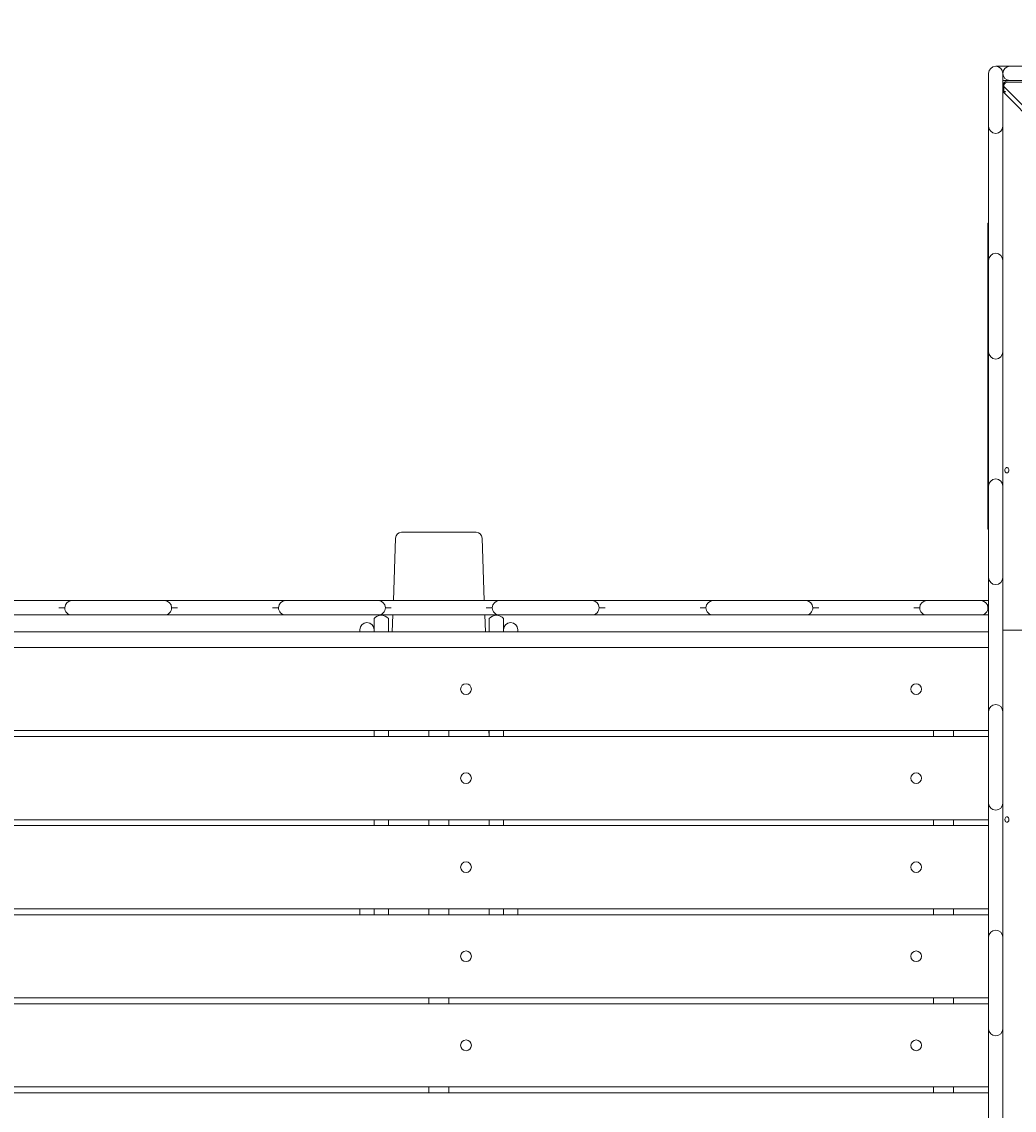
# Model space of a CAD drawing. Units: millimetres. Extents: x -12088 to 12348, y -11410 to 11640.
# Drawn here: x 5220 to 6892, y 7048 to 8881 of the extents above; entities that cross this region are included whole.
import ezdxf

# ---------------------------------------------------------------- set-up
doc = ezdxf.new("R2010")
doc.units = ezdxf.units.MM
doc.styles.add('SLDTEXTSTYLE0', font='TXT', dxfattribs={"width": 0.75})
doc.dimstyles.new('SLDDIMSTYLE0', dxfattribs={"dimtxt": 3.5, "dimasz": 3.302, "dimexe": 0, "dimexo": 0.0625, "dimgap": 0.875, "dimtad": 1, "dimdec": 0, "dimrnd": 1e-09, "dimzin": 12, "dimdsep": 46, "dimtxsty": 'SLDTEXTSTYLE0', "dimsah": 1, "dimcen": 0.09, "dimadec": 0, "dimazin": 3, "dimtfac": 1, "dimtdec": 0, "dimtofl": 0, "dimtmove": 0, "dimatfit": 3, "dimfxl": 0, "dimfrac": 2, "dimtolj": 1, "dimtzin": 12, "dimarcsym": 0})

# ---------------------------------------------------------------- blocks, each defined once
blk = doc.blocks.new('_D')
at = {"color": 7, "linetype": 'Continuous', "lineweight": 0}
for p, q in [((-10094.6, 4736.1), (-10094.6, 11636.5)), ((10340.5, 11635.5), (-10094.6, 11635.5)), ((10340.5, 4736.1), (10340.5, 11636.5))]:
    blk.add_line(p, q, dxfattribs=at)
for points in [[(-10094.6, 11635.5), (-10091.3, 11635), (-10091.3, 11636)], [(10340.5, 11635.5), (10337.2, 11636), (10337.2, 11635)]]:
    blk.add_solid(points, dxfattribs=at)
at = {"color": 7, "linetype": 'Continuous', "lineweight": 0, "insert": (561.5, 11640, 0.1), "char_height": 3.5, "attachment_point": 1, "style": 'SLDTEXTSTYLE0'}
blk.add_mtext('20435', dxfattribs=at)

msp = doc.modelspace()

# ---------------------------------------------------------------- linework, layer by layer
at = {"color": 7, "linetype": 'Continuous', "lineweight": 15}
for p, q in [((6860.4, 8806.1), (6866.4, 8806.1)), ((6866.4, 8806.1), (6884.4, 8806.1)), ((6884.4, 8806.1), (6949.4, 8806.1)), ((6848.4, 8705.1), (6848.4, 8794.1)), ((6872.4, 8794.1), (6872.4, 8705.1)), ((6884.4, 8782.1), (6872.4, 8782.1)), ((6949.4, 8782.1), (6884.4, 8782.1)), ((6876.2, 8763.7), (6872.4, 8763.7)), ((6872.7, 8763.1), (6872.4, 8763.4)), ((6874.2, 8773.8), (6874.3, 8763.9)), ((6874.3, 8763.7), (6874.3, 8763.9)), ((7020, 8625.2), (6875.7, 8770.5)), ((6881.7, 8779.5), (7028.9, 8779.5)), ((7013.6, 8621.1), (6872.7, 8763.1)), ((6872.7, 8763.1), (6877.3, 8763.1)), ((6848.4, 8677.1), (6848.4, 8705.1)), ((6872.4, 8705.1), (6872.4, 8677.1)), ((6848.4, 8507.1), (6848.4, 8677.1)), ((6872.4, 8677.1), (6872.4, 8507.1)), ((6848.4, 8542.1), (6847.2, 8542.1)), ((6847.4, 8534.1), (6847.4, 8542)), ((6847.4, 8534.1), (6848.4, 8534.1)), ((6847.4, 8463.4), (6847.4, 8534.1)), ((6848.4, 8479.1), (6848.4, 8507.1)), ((6872.4, 8507.1), (6872.4, 8479.1)), ((6848.4, 8325.1), (6848.4, 8479.1)), ((6872.4, 8479.1), (6872.4, 8325.1)), ((6847.4, 8463.4), (6848.4, 8463.4)), ((6847.4, 8413.4), (6847.4, 8463)), ((6848.4, 8413.1), (6847.2, 8413.1)), ((6847.4, 8406), (6847.4, 8413)), ((6847.4, 8406), (6848.4, 8406)), ((6847.4, 8391.3), (6847.4, 8406)), ((6847.4, 8371.2), (6847.4, 8391.3)), ((6847.4, 8371.2), (6848.4, 8371.2)), ((6847.4, 8369.7), (6847.4, 8371.2)), ((6847.4, 8217.3), (6847.4, 8369.7)), ((6847.4, 8344.7), (6847.2, 8344.7)), ((6848.4, 8297.1), (6848.4, 8325.1)), ((6872.4, 8325.1), (6872.4, 8297.1)), ((6848.4, 8127.1), (6848.4, 8297.1)), ((6872.4, 8297.1), (6872.4, 8127.1)), ((6847.2, 8226.2), (6847.4, 8226.2)), ((6847.4, 8139.6), (6847.4, 8217.3)), ((6847.4, 8119.6), (6847.4, 8139.6)), ((6848.4, 8099.1), (6848.4, 8127.1)), ((6872.4, 8127.1), (6872.4, 8099.1)), ((6847.4, 8119.6), (6847.4, 8089)), ((6847.2, 8089), (6848.4, 8089)), ((6847.4, 8034.4), (6847.4, 8088.7)), ((6848.4, 7945.1), (6848.4, 8099.1)), ((6872.4, 8099.1), (6872.4, 7945.1)), ((6847.4, 8034.4), (6847.4, 8026.5)), ((6847.4, 8034.4), (6848.4, 8034.4)), ((5985.2, 8021.2), (5859.5, 8021.2)), ((6847.2, 8026.5), (6848.4, 8026.5)), ((5849.5, 8011.6), (5845.8, 7906.1)), ((5999, 7906.1), (5995.2, 8011.6)), ((6848.4, 7917.1), (6848.4, 7945.1)), ((6872.4, 7945.1), (6872.4, 7917.1)), ((5122.4, 7906.1), (5282.4, 7906.1)), ((5282.4, 7906.1), (5304.4, 7906.1)), ((5304.4, 7906.1), (5460.4, 7906.1)), ((5460.4, 7906.1), (5482.4, 7906.1)), ((5482.4, 7906.1), (5642.4, 7906.1)), ((5642.4, 7906.1), (5664.4, 7906.1)), ((5664.4, 7906.1), (5820.4, 7906.1)), ((5820.4, 7906.1), (5842.4, 7906.1)), ((5842.4, 7906.1), (6002.4, 7906.1)), ((6002.4, 7906.1), (6024.4, 7906.1)), ((6024.4, 7906.1), (6180.4, 7906.1)), ((6180.4, 7906.1), (6202.4, 7906.1)), ((6202.4, 7906.1), (6362.4, 7906.1)), ((6362.4, 7906.1), (6384.4, 7906.1)), ((6384.4, 7906.1), (6540.4, 7906.1)), ((6540.4, 7906.1), (6562.4, 7906.1)), ((6562.4, 7906.1), (6722.4, 7906.1)), ((6722.4, 7906.1), (6744.4, 7906.1)), ((6744.4, 7906.1), (6835.4, 7906.1)), ((6835.4, 7906.1), (6848.4, 7906.1)), ((6848.4, 7747.1), (6848.4, 7917.1)), ((6872.4, 7917.1), (6872.4, 7747.1)), ((5292.4, 7894.1), (5282.4, 7894.1)), ((5482.4, 7894.1), (5472.4, 7894.1)), ((5652.4, 7894.1), (5642.4, 7894.1)), ((5842.4, 7894.1), (5832.4, 7894.1)), ((6012.4, 7894.1), (6002.4, 7894.1)), ((6202.4, 7894.1), (6192.4, 7894.1)), ((6372.4, 7894.1), (6362.4, 7894.1)), ((6562.4, 7894.1), (6552.4, 7894.1)), ((6732.4, 7894.1), (6722.4, 7894.1)), ((6848.4, 7894.1), (6847.4, 7894.1)), ((5122.4, 7882.1), (5282.4, 7882.1)), ((5282.4, 7882.1), (5304.4, 7882.1)), ((5304.4, 7882.1), (5460.4, 7882.1)), ((5460.4, 7882.1), (5482.4, 7882.1)), ((5482.4, 7882.1), (5642.4, 7882.1)), ((5642.4, 7882.1), (5646.7, 7882.1)), ((5642.4, 7882.1), (5664.4, 7882.1)), ((5660.7, 7882.1), (5664.4, 7882.1)), ((5664.4, 7882.1), (5820.4, 7882.1)), ((5813.4, 7876.2), (5813.4, 7853.3)), ((5820.4, 7882.1), (5842.4, 7882.1)), ((5837.4, 7876.2), (5837.4, 7853.3)), ((5842.4, 7882.1), (6002.4, 7882.1)), ((5844.9, 7882.1), (5843.9, 7853.3)), ((6000.9, 7853.3), (5999.8, 7882.1)), ((6002.4, 7882.1), (6006.7, 7882.1)), ((6002.4, 7882.1), (6024.4, 7882.1)), ((6007.4, 7876.2), (6007.4, 7853.3)), ((6020.7, 7882.1), (6024.4, 7882.1)), ((6024.4, 7882.1), (6180.4, 7882.1)), ((6031.4, 7876.2), (6031.4, 7853.3)), ((6180.4, 7882.1), (6202.4, 7882.1)), ((6202.4, 7882.1), (6362.4, 7882.1)), ((6362.4, 7882.1), (6384.4, 7882.1)), ((6384.4, 7882.1), (6540.4, 7882.1)), ((6540.4, 7882.1), (6562.4, 7882.1)), ((6562.4, 7882.1), (6722.4, 7882.1)), ((6722.4, 7882.1), (6726.7, 7882.1)), ((6722.4, 7882.1), (6744.4, 7882.1)), ((6730.8, 7882.1), (6744.4, 7882.1)), ((6744.4, 7882.1), (6835.4, 7882.1)), ((6835.4, 7882.1), (6848.4, 7882.1)), ((6848.4, 7853.3), (4976.4, 7853.3)), ((5789.4, 7853.3), (5789.4, 7857.1)), ((6055.4, 7857.1), (6055.4, 7853.3)), ((6872.4, 7856.6), (7782.3, 7854.2)), ((6872.4, 7856.4), (7782.3, 7854)), ((4982.4, 7827.1), (6848.4, 7827.1)), ((6848.4, 7719.1), (6848.4, 7747.1)), ((6872.4, 7747.1), (6872.4, 7719.1)), ((6848.4, 7565.1), (6848.4, 7719.1)), ((6872.4, 7719.1), (6872.4, 7565.1)), ((6848.4, 7687.1), (4982.4, 7687.1)), ((5813.4, 7687.1), (5813.4, 7677.1)), ((5837.4, 7687.1), (5837.4, 7677.1)), ((5837.9, 7687.1), (5837.6, 7677.1)), ((5905.6, 7687.1), (5905.6, 7677.1)), ((5939.1, 7677.1), (5939.1, 7687.1)), ((6007.2, 7677.1), (6006.8, 7687.1)), ((6007.4, 7687.1), (6007.4, 7677.1)), ((6031.4, 7687.1), (6031.4, 7677.1)), ((6755.6, 7687.1), (6755.6, 7677.1)), ((6789.1, 7677.1), (6789.1, 7687.1)), ((4982.4, 7677.1), (6848.4, 7677.1)), ((6848.4, 7537.1), (6848.4, 7565.1)), ((6872.4, 7565.1), (6872.4, 7537.1)), ((6848.4, 7537.1), (4982.4, 7537.1)), ((5813.4, 7537.1), (5813.4, 7528)), ((5837.4, 7537.1), (5837.4, 7528)), ((5905.6, 7537.1), (5905.6, 7527.1)), ((5939.1, 7527.1), (5939.1, 7537.1)), ((6007.4, 7537.1), (6007.4, 7528)), ((6031.4, 7537.1), (6031.4, 7528)), ((6755.6, 7537.1), (6755.6, 7527.1)), ((6789.1, 7527.1), (6789.1, 7537.1)), ((6848.4, 7367.1), (6848.4, 7537.1)), ((6872.4, 7537.1), (6872.4, 7367.1)), ((4982.4, 7527.1), (6848.4, 7527.1)), ((5813.4, 7527.9), (5814.3, 7527.1)), ((5813.4, 7527.9), (5813.4, 7527.1)), ((5836.4, 7527.1), (5837.4, 7527.9)), ((5837.4, 7527.9), (5837.4, 7527.1)), ((6007.4, 7527.9), (6008.3, 7527.1)), ((6007.4, 7527.9), (6007.4, 7527.1)), ((6030.4, 7527.1), (6031.4, 7527.9)), ((6031.4, 7527.9), (6031.4, 7527.1)), ((6848.4, 7387.1), (4982.4, 7387.1)), ((4982.4, 7377.1), (6848.4, 7377.1)), ((5789.4, 7377.1), (5789.4, 7387.1)), ((5813.4, 7387.1), (5813.4, 7377.1)), ((5813.4, 7380.7), (5813.4, 7377.1)), ((5837.4, 7387.1), (5837.4, 7377.1)), ((5905.6, 7387.1), (5905.6, 7377.1)), ((5939.1, 7377.1), (5939.1, 7387.1)), ((6007.4, 7377.1), (6007.4, 7387.1)), ((6031.4, 7377.1), (6031.4, 7387.1)), ((6031.4, 7387.1), (6031.4, 7377.1)), ((6055.4, 7387.1), (6055.4, 7377.1)), ((6755.6, 7387.1), (6755.6, 7377.1)), ((6789.1, 7377.1), (6789.1, 7387.1)), ((6848.4, 7339.1), (6848.4, 7367.1)), ((6872.4, 7367.1), (6872.4, 7339.1)), ((6848.4, 7185.1), (6848.4, 7339.1)), ((6872.4, 7339.1), (6872.4, 7185.1)), ((6848.4, 7237.1), (4982.4, 7237.1)), ((4982.4, 7227.1), (6848.4, 7227.1)), ((5905.6, 7237.1), (5905.6, 7227.1)), ((5939.1, 7227.1), (5939.1, 7237.1)), ((6755.6, 7237.1), (6755.6, 7227.1)), ((6789.1, 7227.1), (6789.1, 7237.1)), ((6848.4, 7157.1), (6848.4, 7185.1)), ((6872.4, 7185.1), (6872.4, 7157.1)), ((6848.4, 6987.1), (6848.4, 7157.1)), ((6872.4, 7157.1), (6872.4, 6987.1)), ((6848.4, 7087.1), (4982.4, 7087.1)), ((4982.4, 7077.1), (6848.4, 7077.1)), ((5905.6, 7087.1), (5905.6, 7077.1)), ((5939.1, 7077.1), (5939.1, 7087.1)), ((6755.6, 7087.1), (6755.6, 7077.1)), ((6789.1, 7077.1), (6789.1, 7087.1))]:
    msp.add_line(p, q, dxfattribs=at)
at = {"color": 7, "linetype": 'Continuous', "lineweight": 15, "flags": 128}
for points in [[(6875.7, 8770.5), (6874.9, 8771.6), (6874.3, 8772.7), (6874.2, 8774), (6874.4, 8775.2), (6875, 8776.4), (6875.9, 8777.4), (6877.1, 8778.3), (6878.5, 8779), (6880.1, 8779.4), (6881.7, 8779.5)], [(6882.6, 8125.7), (6882.4, 8126.9), (6882, 8128.1), (6881.4, 8129.1), (6880.6, 8129.8), (6879.7, 8130.1), (6878.7, 8130.1), (6877.8, 8129.8), (6877, 8129.1), (6876.4, 8128.1), (6876, 8127), (6875.9, 8125.7), (6876, 8124.4), (6876.4, 8123.3), (6877, 8122.3), (6877.8, 8121.6), (6878.7, 8121.2), (6879.7, 8121.2), (6880.6, 8121.6), (6881.4, 8122.3), (6882, 8123.2), (6882.4, 8124.4), (6882.6, 8125.7)], [(6879.2, 7532.9), (6878.3, 7533.1), (6877.4, 7533.6), (6876.7, 7534.5), (6876.2, 7535.5), (6875.9, 7536.8), (6875.9, 7538), (6876.2, 7539.3), (6876.7, 7540.3), (6877.4, 7541.2), (6878.3, 7541.7), (6879.2, 7541.9), (6880.2, 7541.7), (6881, 7541.2), (6881.8, 7540.3), (6882.3, 7539.3), (6882.5, 7538), (6882.5, 7536.7), (6882.3, 7535.5), (6881.8, 7534.4), (6881, 7533.6), (6880.2, 7533.1), (6879.2, 7532.9)]]:
    msp.add_lwpolyline(points, dxfattribs=at)
at = {"color": 7, "linetype": 'Continuous', "lineweight": 15}
for centre in [(5968.2, 7757.1), (6726.5, 7757.1), (5968.2, 7607.1), (6726.5, 7607.1), (5968.2, 7457.1), (6726.5, 7457.1), (5968.2, 7307.1), (6726.5, 7307.1), (5968.2, 7157.1), (6726.5, 7157.1)]:
    msp.add_circle(centre, 9, dxfattribs=at)
for centre, radius, start, end in [((6860.4, 8794.1), 12, 90, 180), ((6860.4, 8794.1), 12, 0, 90), ((6884.4, 8794.1), 12, 90, 180), ((6884.4, 8794.1), 12, 180, 270), ((6882.4, 8772.1), 10, 90, 180), ((6860.4, 8705.1), 12, 180, 270), ((6860.4, 8705.1), 12, 270, 0), ((6860.4, 8479.1), 12, 90, 180), ((6860.4, 8479.1), 12, 0, 90), ((6860.4, 8325.1), 12, 180, 270), ((6860.4, 8325.1), 12, 270, 0), ((6860.4, 8099.1), 12, 90, 180), ((6860.4, 8099.1), 12, 0, 90), ((5859.5, 8011.2), 10, 90, 177.9546), ((5985.2, 8011.2), 10, 2.0454, 90), ((6860.4, 7945.1), 12, 180, 270), ((6860.4, 7945.1), 12, 270, 0), ((5304.4, 7894.1), 12, 90.0031, 179.9969), ((5460.4, 7894.1), 12, 0.0018, 89.996), ((5664.4, 7894.1), 12, 90.0008, 179.9992), ((5820.4, 7894.1), 12, 0.004, 89.996), ((6024.4, 7894.1), 12, 90.004, 179.996), ((6180.4, 7894.1), 12, 0.004, 89.996), ((6384.4, 7894.1), 12, 90.0031, 179.9969), ((6540.4, 7894.1), 12, 0.0052, 89.9948), ((6744.4, 7894.1), 12, 90.0031, 179.9969), ((6835.4, 7894.1), 12, 0.0018, 89.996), ((5304.4, 7894.1), 12, 179.9984, 270.0016), ((5460.4, 7894.1), 12, 269.999, 0.0033), ((5664.4, 7894.1), 12, 179.9961, 270.0039), ((5820.4, 7894.1), 12, 269.999, 0.001), ((6024.4, 7894.1), 12, 179.9995, 270.0005), ((6180.4, 7894.1), 12, 269.999, 0.001), ((6384.4, 7894.1), 12, 179.9984, 270.0016), ((6540.4, 7894.1), 12, 269.999, 0.001), ((6744.4, 7894.1), 12, 179.9984, 270.0016), ((6835.4, 7894.1), 12, 269.999, 0.0033), ((5801.4, 7857.1), 12, 0, 180), ((5825.4, 7865.2), 16.3, 42.5271, 137.4729), ((6019.4, 7865.2), 16.3, 42.5271, 137.4729), ((6043.4, 7857.1), 12, 0, 180), ((6860.4, 7719.1), 12, 90, 180), ((6860.4, 7719.1), 12, 0, 90), ((6860.4, 7565.1), 12, 180, 270), ((6860.4, 7565.1), 12, 270, 0), ((6860.4, 7339.1), 12, 90, 180), ((6860.4, 7339.1), 12, 0, 90), ((6860.4, 7185.1), 12, 180, 270), ((6860.4, 7185.1), 12, 270, 0)]:
    msp.add_arc(centre, radius, start, end, dxfattribs=at)

# ---------------------------------------------------------------- dimensions: what is measured, and where the dimension line sits
at = {"color": 7, "linetype": 'Continuous', "lineweight": 0}
dim = msp.add_linear_dim(base=(-10094.6, 11635.5), p1=(10340.5, 4735.1), p2=(-10094.6, 4735.1), dimstyle='SLDDIMSTYLE0', dxfattribs=at)
dim.commit()
dim.dimension.update_dxf_attribs({"geometry": '_D', "text_midpoint": (569.4, 11635.5), "dimtype": 160})

doc.saveas('drawing.dxf')
